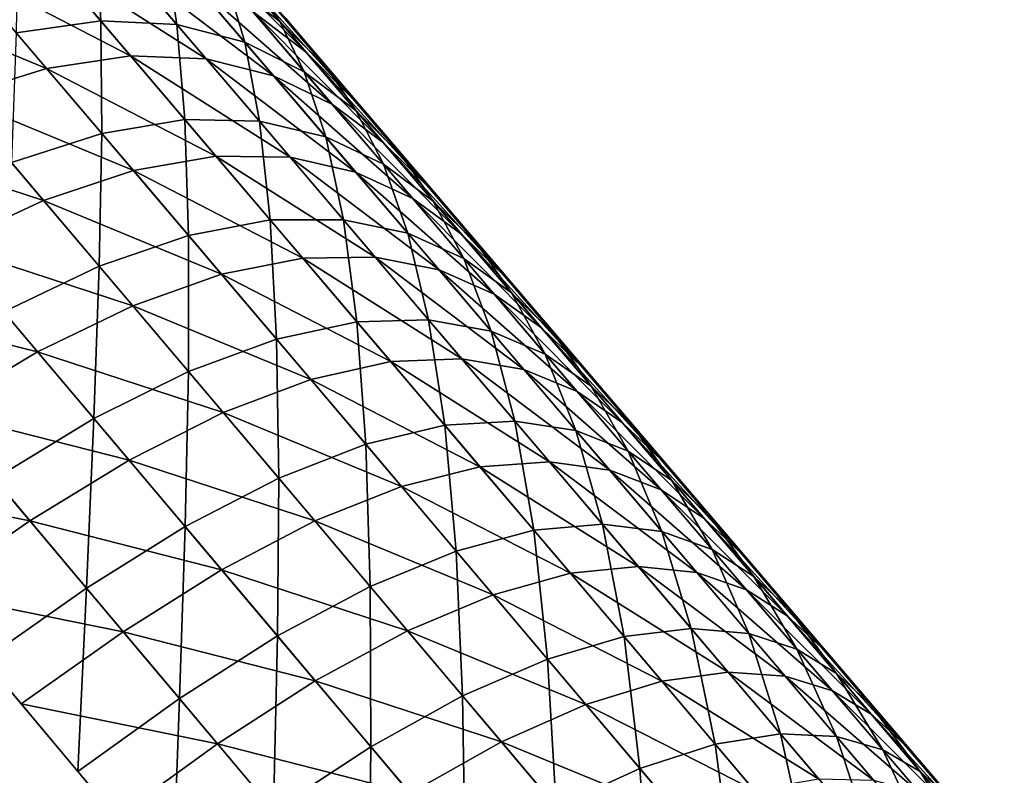
# Model space of a CAD drawing. Units: millimetres. Extents: x -28 to 239, y -6 to 237.
# Drawn here: x 222 to 225, y 187 to 188 of the extents above; entities that cross this region are included whole.
import ezdxf

# ---------------------------------------------------------------- set-up
doc = ezdxf.new("R2010")
doc.units = ezdxf.units.MM
doc.header["$LTSCALE"] = 21.359881
for name, color, linetype in [('22', 7, 'CONTINUOUS'), ('23', 7, 'CONTINUOUS'), ('25', 7, 'CONTINUOUS')]:
    doc.layers.add(name, color=color, linetype=linetype)

msp = doc.modelspace()

# ---------------------------------------------------------------- linework, layer by layer
at = {"layer": '22', "linetype": 'Continuous'}
for points in [[(222.4024, 188.6999, 10.7961), (222.3984, 188.4216, 11.1257), (222.6137, 188.4523, 10.9845), (222.4024, 188.6999, 10.7961)], [(222.4024, 188.6999, 10.7961), (222.6137, 188.4523, 10.9845), (222.6006, 188.6858, 10.6276), (222.4024, 188.6999, 10.7961)], [(222.6006, 188.6858, 10.6276), (222.6137, 188.4523, 10.9845), (222.808, 188.4429, 10.8129), (222.6006, 188.6858, 10.6276)], [(222.6006, 188.6858, 10.6276), (222.808, 188.4429, 10.8129), (222.7779, 188.6356, 10.4293), (222.6006, 188.6858, 10.6276)], [(222.8799, 188.6736, 9.7659), (222.9343, 188.555, 10.2016), (223.0707, 188.4503, 9.9466), (222.8799, 188.6736, 9.7659)], [(222.8799, 188.6736, 9.7659), (223.0707, 188.4503, 9.9466), (223.0065, 188.547, 9.4956), (222.8799, 188.6736, 9.7659)], [(222.7779, 188.6356, 10.4293), (222.808, 188.4429, 10.8129), (222.981, 188.3978, 10.6108), (222.7779, 188.6356, 10.4293)], [(222.7779, 188.6356, 10.4293), (222.981, 188.3978, 10.6108), (222.9343, 188.555, 10.2016), (222.7779, 188.6356, 10.4293)], [(222.9343, 188.555, 10.2016), (222.981, 188.3978, 10.6108), (223.1328, 188.3226, 10.379), (222.9343, 188.555, 10.2016)], [(222.9343, 188.555, 10.2016), (223.1328, 188.3226, 10.379), (223.0707, 188.4503, 9.9466), (222.9343, 188.555, 10.2016)], [(223.0065, 188.547, 9.4956), (223.0707, 188.4503, 9.9466), (223.1926, 188.3292, 9.6715), (223.0065, 188.547, 9.4956)], [(223.0065, 188.547, 9.4956), (223.1926, 188.3292, 9.6715), (223.2654, 188.2476, 9.3529), (223.0065, 188.547, 9.4956)], [(223.0858, 188.4579, 9.1818), (223.0065, 188.547, 9.4956), (223.2654, 188.2476, 9.3529), (223.0858, 188.4579, 9.1818)], [(222.3984, 188.4216, 11.1257), (222.6164, 188.1654, 11.3075), (222.6137, 188.4523, 10.9845), (222.3984, 188.4216, 11.1257)], [(222.6137, 188.4523, 10.9845), (222.6164, 188.1654, 11.3075), (222.8282, 188.2006, 11.1641), (222.6137, 188.4523, 10.9845)], [(222.6137, 188.4523, 10.9845), (222.8282, 188.2006, 11.1641), (222.808, 188.4429, 10.8129), (222.6137, 188.4523, 10.9845)], [(223.0707, 188.4503, 9.9466), (223.1328, 188.3226, 10.379), (223.2646, 188.2234, 10.1195), (223.0707, 188.4503, 9.9466)], [(223.0707, 188.4503, 9.9466), (223.2646, 188.2234, 10.1195), (223.1926, 188.3292, 9.6715), (223.0707, 188.4503, 9.9466)], [(222.3984, 188.4216, 11.1257), (222.386, 188.0908, 11.4231), (222.6164, 188.1654, 11.3075), (222.3984, 188.4216, 11.1257)], [(222.808, 188.4429, 10.8129), (222.8282, 188.2006, 11.1641), (223.0186, 188.1961, 10.9895), (222.808, 188.4429, 10.8129)], [(222.808, 188.4429, 10.8129), (223.0186, 188.1961, 10.9895), (222.981, 188.3978, 10.6108), (222.808, 188.4429, 10.8129)], [(222.981, 188.3978, 10.6108), (223.0186, 188.1961, 10.9895), (223.1873, 188.1562, 10.7839), (222.981, 188.3978, 10.6108)], [(222.981, 188.3978, 10.6108), (223.1873, 188.1562, 10.7839), (223.1328, 188.3226, 10.379), (222.981, 188.3978, 10.6108)], [(223.1328, 188.3226, 10.379), (223.1873, 188.1562, 10.7839), (223.3345, 188.0865, 10.5481), (223.1328, 188.3226, 10.379)], [(223.1328, 188.3226, 10.379), (223.3345, 188.0865, 10.5481), (223.2646, 188.2234, 10.1195), (223.1328, 188.3226, 10.379)], [(223.1926, 188.3292, 9.6715), (223.2646, 188.2234, 10.1195), (223.3816, 188.1079, 9.8399), (223.1926, 188.3292, 9.6715)], [(223.1926, 188.3292, 9.6715), (223.3816, 188.1079, 9.8399), (223.4476, 188.0344, 9.5163), (223.1926, 188.3292, 9.6715)], [(223.2654, 188.2476, 9.3529), (223.1926, 188.3292, 9.6715), (223.4476, 188.0344, 9.5163), (223.2654, 188.2476, 9.3529)], [(223.2646, 188.2234, 10.1195), (223.3345, 188.0865, 10.5481), (223.4614, 187.9929, 10.2844), (223.2646, 188.2234, 10.1195)], [(223.2646, 188.2234, 10.1195), (223.4614, 187.9929, 10.2844), (223.3816, 188.1079, 9.8399), (223.2646, 188.2234, 10.1195)], [(222.6164, 188.1654, 11.3075), (222.8377, 187.9053, 11.48), (222.8282, 188.2006, 11.1641), (222.6164, 188.1654, 11.3075)], [(222.8282, 188.2006, 11.1641), (222.8377, 187.9053, 11.48), (223.046, 187.9449, 11.3346), (222.8282, 188.2006, 11.1641)], [(222.8282, 188.2006, 11.1641), (223.046, 187.9449, 11.3346), (223.0186, 188.1961, 10.9895), (222.8282, 188.2006, 11.1641)], [(223.0186, 188.1961, 10.9895), (223.046, 187.9449, 11.3346), (223.2325, 187.9452, 11.1573), (223.0186, 188.1961, 10.9895)], [(223.0186, 188.1961, 10.9895), (223.2325, 187.9452, 11.1573), (223.1873, 188.1562, 10.7839), (223.0186, 188.1961, 10.9895)], [(222.386, 188.0908, 11.4231), (222.6102, 187.8266, 11.5968), (222.6164, 188.1654, 11.3075), (222.386, 188.0908, 11.4231)], [(222.6164, 188.1654, 11.3075), (222.6102, 187.8266, 11.5968), (222.8377, 187.9053, 11.48), (222.6164, 188.1654, 11.3075)], [(223.1873, 188.1562, 10.7839), (223.2325, 187.9452, 11.1573), (223.3968, 187.9107, 10.9483), (223.1873, 188.1562, 10.7839)], [(223.1873, 188.1562, 10.7839), (223.3968, 187.9107, 10.9483), (223.3345, 188.0865, 10.5481), (223.1873, 188.1562, 10.7839)], [(223.3816, 188.1079, 9.8399), (223.4614, 187.9929, 10.2844), (223.5736, 187.8832, 10.0004), (223.3816, 188.1079, 9.8399)], [(223.3816, 188.1079, 9.8399), (223.5736, 187.8832, 10.0004), (223.6321, 187.8184, 9.6717), (223.3816, 188.1079, 9.8399)], [(223.4476, 188.0344, 9.5163), (223.3816, 188.1079, 9.8399), (223.6321, 187.8184, 9.6717), (223.4476, 188.0344, 9.5163)], [(222.386, 188.0908, 11.4231), (222.3668, 187.7103, 11.689), (222.6102, 187.8266, 11.5968), (222.386, 188.0908, 11.4231)], [(223.3345, 188.0865, 10.5481), (223.3968, 187.9107, 10.9483), (223.5393, 187.8466, 10.7087), (223.3345, 188.0865, 10.5481)], [(223.3345, 188.0865, 10.5481), (223.5393, 187.8466, 10.7087), (223.4614, 187.9929, 10.2844), (223.3345, 188.0865, 10.5481)], [(223.4614, 187.9929, 10.2844), (223.5393, 187.8466, 10.7087), (223.6613, 187.7589, 10.4411), (223.4614, 187.9929, 10.2844)], [(223.4614, 187.9929, 10.2844), (223.6613, 187.7589, 10.4411), (223.5736, 187.8832, 10.0004), (223.4614, 187.9929, 10.2844)], [(222.8377, 187.9053, 11.48), (223.062, 187.6411, 11.643), (223.046, 187.9449, 11.3346), (222.8377, 187.9053, 11.48)], [(223.046, 187.9449, 11.3346), (223.267, 187.6851, 11.4957), (223.2325, 187.9452, 11.1573), (223.046, 187.9449, 11.3346)], [(223.046, 187.9449, 11.3346), (223.062, 187.6411, 11.643), (223.267, 187.6851, 11.4957), (223.046, 187.9449, 11.3346)], [(223.2325, 187.9452, 11.1573), (223.267, 187.6851, 11.4957), (223.4495, 187.6905, 11.3158), (223.2325, 187.9452, 11.1573)], [(223.2325, 187.9452, 11.1573), (223.4495, 187.6905, 11.3158), (223.3968, 187.9107, 10.9483), (223.2325, 187.9452, 11.1573)], [(222.6102, 187.8266, 11.5968), (222.8374, 187.5585, 11.7607), (222.8377, 187.9053, 11.48), (222.6102, 187.8266, 11.5968)], [(222.8377, 187.9053, 11.48), (222.8374, 187.5585, 11.7607), (223.062, 187.6411, 11.643), (222.8377, 187.9053, 11.48)], [(223.3968, 187.9107, 10.9483), (223.4495, 187.6905, 11.3158), (223.6095, 187.6613, 11.1037), (223.3968, 187.9107, 10.9483)], [(223.3968, 187.9107, 10.9483), (223.6095, 187.6613, 11.1037), (223.5393, 187.8466, 10.7087), (223.3968, 187.9107, 10.9483)], [(223.5736, 187.8832, 10.0004), (223.6613, 187.7589, 10.4411), (223.7683, 187.6552, 10.153), (223.5736, 187.8832, 10.0004)], [(223.5736, 187.8832, 10.0004), (223.7683, 187.6552, 10.153), (223.8194, 187.5991, 9.82), (223.5736, 187.8832, 10.0004)], [(223.6321, 187.8184, 9.6717), (223.5736, 187.8832, 10.0004), (223.8194, 187.5991, 9.82), (223.6321, 187.8184, 9.6717)], [(223.5393, 187.8466, 10.7087), (223.6095, 187.6613, 11.1037), (223.7473, 187.603, 10.8606), (223.5393, 187.8466, 10.7087)], [(223.5393, 187.8466, 10.7087), (223.7473, 187.603, 10.8606), (223.6613, 187.7589, 10.4411), (223.5393, 187.8466, 10.7087)], [(222.3668, 187.7103, 11.689), (222.5964, 187.4388, 11.8529), (222.6102, 187.8266, 11.5968), (222.3668, 187.7103, 11.689)], [(222.6102, 187.8266, 11.5968), (222.5964, 187.4388, 11.8529), (222.8374, 187.5585, 11.7607), (222.6102, 187.8266, 11.5968)], [(223.6613, 187.7589, 10.4411), (223.7473, 187.603, 10.8606), (223.8642, 187.5213, 10.5892), (223.6613, 187.7589, 10.4411)], [(223.6613, 187.7589, 10.4411), (223.8642, 187.5213, 10.5892), (223.7683, 187.6552, 10.153), (223.6613, 187.7589, 10.4411)], [(222.3668, 187.7103, 11.689), (222.3426, 187.2846, 11.9242), (222.5964, 187.4388, 11.8529), (222.3668, 187.7103, 11.689)], [(223.062, 187.6411, 11.643), (223.2894, 187.3729, 11.796), (223.267, 187.6851, 11.4957), (223.062, 187.6411, 11.643)], [(223.267, 187.6851, 11.4957), (223.4911, 187.4214, 11.6472), (223.4495, 187.6905, 11.3158), (223.267, 187.6851, 11.4957)], [(223.267, 187.6851, 11.4957), (223.2894, 187.3729, 11.796), (223.4911, 187.4214, 11.6472), (223.267, 187.6851, 11.4957)], [(223.4495, 187.6905, 11.3158), (223.4911, 187.4214, 11.6472), (223.6698, 187.4317, 11.465), (223.4495, 187.6905, 11.3158)], [(223.4495, 187.6905, 11.3158), (223.6698, 187.4317, 11.465), (223.6095, 187.6613, 11.1037), (223.4495, 187.6905, 11.3158)], [(223.6095, 187.6613, 11.1037), (223.6698, 187.4317, 11.465), (223.8254, 187.408, 11.2499), (223.6095, 187.6613, 11.1037)], [(223.6095, 187.6613, 11.1037), (223.8254, 187.408, 11.2499), (223.7473, 187.603, 10.8606), (223.6095, 187.6613, 11.1037)], [(223.7683, 187.6552, 10.153), (223.8642, 187.5213, 10.5892), (223.9659, 187.4239, 10.2973), (223.7683, 187.6552, 10.153)], [(223.7683, 187.6552, 10.153), (223.9659, 187.4239, 10.2973), (224.0094, 187.3767, 9.9607), (223.7683, 187.6552, 10.153)], [(223.8194, 187.5991, 9.82), (223.7683, 187.6552, 10.153), (224.0094, 187.3767, 9.9607), (223.8194, 187.5991, 9.82)], [(222.8374, 187.5585, 11.7607), (223.0677, 187.2865, 11.9145), (223.062, 187.6411, 11.643), (222.8374, 187.5585, 11.7607)], [(223.062, 187.6411, 11.643), (223.0677, 187.2865, 11.9145), (223.2894, 187.3729, 11.796), (223.062, 187.6411, 11.643)], [(223.7473, 187.603, 10.8606), (223.8254, 187.408, 11.2499), (223.9583, 187.3557, 11.0036), (223.7473, 187.603, 10.8606)], [(223.7473, 187.603, 10.8606), (223.9583, 187.3557, 11.0036), (223.8642, 187.5213, 10.5892), (223.7473, 187.603, 10.8606)], [(222.5964, 187.4388, 11.8529), (222.829, 187.1634, 12.0065), (222.8374, 187.5585, 11.7607), (222.5964, 187.4388, 11.8529)], [(222.8374, 187.5585, 11.7607), (222.829, 187.1634, 12.0065), (223.0677, 187.2865, 11.9145), (222.8374, 187.5585, 11.7607)], [(223.8642, 187.5213, 10.5892), (223.9583, 187.3557, 11.0036), (224.07, 187.2803, 10.7286), (223.8642, 187.5213, 10.5892)], [(223.8642, 187.5213, 10.5892), (224.07, 187.2803, 10.7286), (223.9659, 187.4239, 10.2973), (223.8642, 187.5213, 10.5892)], [(222.3426, 187.2846, 11.9242), (222.5772, 187.0064, 12.0768), (222.5964, 187.4388, 11.8529), (222.3426, 187.2846, 11.9242)], [(222.5964, 187.4388, 11.8529), (222.5772, 187.0064, 12.0768), (222.829, 187.1634, 12.0065), (222.5964, 187.4388, 11.8529)], [(223.2894, 187.3729, 11.796), (223.5198, 187.101, 11.9389), (223.4911, 187.4214, 11.6472), (223.2894, 187.3729, 11.796)], [(223.4911, 187.4214, 11.6472), (223.7181, 187.1539, 11.7887), (223.6698, 187.4317, 11.465), (223.4911, 187.4214, 11.6472)], [(223.4911, 187.4214, 11.6472), (223.5198, 187.101, 11.9389), (223.7181, 187.1539, 11.7887), (223.4911, 187.4214, 11.6472)], [(223.6698, 187.4317, 11.465), (223.7181, 187.1539, 11.7887), (223.893, 187.1692, 11.6044), (223.6698, 187.4317, 11.465)], [(223.6698, 187.4317, 11.465), (223.893, 187.1692, 11.6044), (223.8254, 187.408, 11.2499), (223.6698, 187.4317, 11.465)], [(223.9659, 187.4239, 10.2973), (224.07, 187.2803, 10.7286), (224.1662, 187.1894, 10.433), (223.9659, 187.4239, 10.2973)], [(223.9659, 187.4239, 10.2973), (224.1662, 187.1894, 10.433), (224.2015, 187.1518, 10.0932), (223.9659, 187.4239, 10.2973)], [(224.0094, 187.3767, 9.9607), (223.9659, 187.4239, 10.2973), (224.2015, 187.1518, 10.0932), (224.0094, 187.3767, 9.9607)], [(223.8254, 187.408, 11.2499), (223.893, 187.1692, 11.6044), (224.0443, 187.1511, 11.3867), (223.8254, 187.408, 11.2499)], [(223.8254, 187.408, 11.2499), (224.0443, 187.1511, 11.3867), (223.9583, 187.3557, 11.0036), (223.8254, 187.408, 11.2499)], [(223.0677, 187.2865, 11.9145), (223.3008, 187.0108, 12.0579), (223.2894, 187.3729, 11.796), (223.0677, 187.2865, 11.9145)], [(223.2894, 187.3729, 11.796), (223.3008, 187.0108, 12.0579), (223.5198, 187.101, 11.9389), (223.2894, 187.3729, 11.796)], [(223.9583, 187.3557, 11.0036), (224.0443, 187.1511, 11.3867), (224.1723, 187.1048, 11.1372), (223.9583, 187.3557, 11.0036)], [(223.9583, 187.3557, 11.0036), (224.1723, 187.1048, 11.1372), (224.07, 187.2803, 10.7286), (223.9583, 187.3557, 11.0036)], [(222.3426, 187.2846, 11.9242), (222.3165, 186.8233, 12.1315), (222.5772, 187.0064, 12.0768), (222.3426, 187.2846, 11.9242)], [(222.829, 187.1634, 12.0065), (223.0645, 186.8845, 12.1496), (223.0677, 187.2865, 11.9145), (222.829, 187.1634, 12.0065)], [(223.0677, 187.2865, 11.9145), (223.0645, 186.8845, 12.1496), (223.3008, 187.0108, 12.0579), (223.0677, 187.2865, 11.9145)], [(224.07, 187.2803, 10.7286), (224.1723, 187.1048, 11.1372), (224.2787, 187.0359, 10.8589), (224.07, 187.2803, 10.7286)], [(224.07, 187.2803, 10.7286), (224.2787, 187.0359, 10.8589), (224.1662, 187.1894, 10.433), (224.07, 187.2803, 10.7286)], [(223.7181, 187.1539, 11.7887), (223.9479, 186.883, 11.92), (223.893, 187.1692, 11.6044), (223.7181, 187.1539, 11.7887)], [(223.893, 187.1692, 11.6044), (223.9479, 186.883, 11.92), (224.1189, 186.9034, 11.7337), (223.893, 187.1692, 11.6044)], [(223.893, 187.1692, 11.6044), (224.1189, 186.9034, 11.7337), (224.0443, 187.1511, 11.3867), (223.893, 187.1692, 11.6044)], [(224.1662, 187.1894, 10.433), (224.2787, 187.0359, 10.8589), (224.3692, 186.9518, 10.56), (224.1662, 187.1894, 10.433)], [(224.1662, 187.1894, 10.433), (224.3692, 186.9518, 10.56), (224.3955, 186.9247, 10.2173), (224.1662, 187.1894, 10.433)], [(224.2015, 187.1518, 10.0932), (224.1662, 187.1894, 10.433), (224.3955, 186.9247, 10.2173), (224.2015, 187.1518, 10.0932)], [(222.5772, 187.0064, 12.0768), (222.8145, 186.7247, 12.2185), (222.829, 187.1634, 12.0065), (222.5772, 187.0064, 12.0768)], [(222.829, 187.1634, 12.0065), (222.8145, 186.7247, 12.2185), (223.0645, 186.8845, 12.1496), (222.829, 187.1634, 12.0065)], [(223.5198, 187.101, 11.9389), (223.7528, 186.8256, 12.0713), (223.7181, 187.1539, 11.7887), (223.5198, 187.101, 11.9389)], [(223.7181, 187.1539, 11.7887), (223.7528, 186.8256, 12.0713), (223.9479, 186.883, 11.92), (223.7181, 187.1539, 11.7887)], [(224.0443, 187.1511, 11.3867), (224.1189, 186.9034, 11.7337), (224.2658, 186.891, 11.5135), (224.0443, 187.1511, 11.3867)], [(224.0443, 187.1511, 11.3867), (224.2658, 186.891, 11.5135), (224.1723, 187.1048, 11.1372), (224.0443, 187.1511, 11.3867)], [(223.3008, 187.0108, 12.0579), (223.5365, 186.7316, 12.1907), (223.5198, 187.101, 11.9389), (223.3008, 187.0108, 12.0579)], [(223.5198, 187.101, 11.9389), (223.5365, 186.7316, 12.1907), (223.7528, 186.8256, 12.0713), (223.5198, 187.101, 11.9389)], [(224.1723, 187.1048, 11.1372), (224.2658, 186.891, 11.5135), (224.3889, 186.8509, 11.2612), (224.1723, 187.1048, 11.1372)], [(224.1723, 187.1048, 11.1372), (224.3889, 186.8509, 11.2612), (224.2787, 187.0359, 10.8589), (224.1723, 187.1048, 11.1372)], [(224.2787, 187.0359, 10.8589), (224.3889, 186.8509, 11.2612), (224.4897, 186.7887, 10.9799), (224.2787, 187.0359, 10.8589)], [(224.2787, 187.0359, 10.8589), (224.4897, 186.7887, 10.9799), (224.3692, 186.9518, 10.56), (224.2787, 187.0359, 10.8589)], [(222.3165, 186.8233, 12.1315), (222.5555, 186.5393, 12.2712), (222.5772, 187.0064, 12.0768), (222.3165, 186.8233, 12.1315)], [(222.5772, 187.0064, 12.0768), (222.5555, 186.5393, 12.2712), (222.8145, 186.7247, 12.2185), (222.5772, 187.0064, 12.0768)], [(223.0645, 186.8845, 12.1496), (223.3026, 186.6021, 12.2818), (223.3008, 187.0108, 12.0579), (223.0645, 186.8845, 12.1496)], [(223.3008, 187.0108, 12.0579), (223.3026, 186.6021, 12.2818), (223.5365, 186.7316, 12.1907), (223.3008, 187.0108, 12.0579)], [(224.3692, 186.9518, 10.56), (224.4897, 186.7887, 10.9799), (224.5744, 186.7114, 10.6778), (224.3692, 186.9518, 10.56)], [(224.3692, 186.9518, 10.56), (224.5744, 186.7114, 10.6778), (224.5917, 186.695, 10.3331), (224.3692, 186.9518, 10.56)], [(224.3955, 186.9247, 10.2173), (224.3692, 186.9518, 10.56), (224.5917, 186.695, 10.3331), (224.3955, 186.9247, 10.2173)], [(223.9479, 186.883, 11.92), (224.18, 186.6091, 12.0407), (224.1189, 186.9034, 11.7337), (223.9479, 186.883, 11.92)], [(224.1189, 186.9034, 11.7337), (224.18, 186.6091, 12.0407), (224.3471, 186.6348, 11.8526), (224.1189, 186.9034, 11.7337)], [(224.1189, 186.9034, 11.7337), (224.3471, 186.6348, 11.8526), (224.2658, 186.891, 11.5135), (224.1189, 186.9034, 11.7337)], [(224.2658, 186.891, 11.5135), (224.3471, 186.6348, 11.8526), (224.4894, 186.6283, 11.6302), (224.2658, 186.891, 11.5135)], [(224.2658, 186.891, 11.5135), (224.4894, 186.6283, 11.6302), (224.3889, 186.8509, 11.2612), (224.2658, 186.891, 11.5135)], [(222.8145, 186.7247, 12.2185), (223.0546, 186.4397, 12.3493), (223.0645, 186.8845, 12.1496), (222.8145, 186.7247, 12.2185)], [(223.0645, 186.8845, 12.1496), (223.0546, 186.4397, 12.3493), (223.3026, 186.6021, 12.2818), (223.0645, 186.8845, 12.1496)], [(223.7528, 186.8256, 12.0713), (223.9883, 186.5471, 12.193), (223.9479, 186.883, 11.92), (223.7528, 186.8256, 12.0713)], [(223.9479, 186.883, 11.92), (223.9883, 186.5471, 12.193), (224.18, 186.6091, 12.0407), (223.9479, 186.883, 11.92)], [(224.3889, 186.8509, 11.2612), (224.4894, 186.6283, 11.6302), (224.6075, 186.5945, 11.3752), (224.3889, 186.8509, 11.2612)], [(224.3889, 186.8509, 11.2612), (224.6075, 186.5945, 11.3752), (224.4897, 186.7887, 10.9799), (224.3889, 186.8509, 11.2612)], [(223.5365, 186.7316, 12.1907), (223.7749, 186.4492, 12.3126), (223.7528, 186.8256, 12.0713), (223.5365, 186.7316, 12.1907)], [(223.7528, 186.8256, 12.0713), (223.7749, 186.4492, 12.3126), (223.9883, 186.5471, 12.193), (223.7528, 186.8256, 12.0713)], [(224.4897, 186.7887, 10.9799), (224.6075, 186.5945, 11.3752), (224.7028, 186.539, 11.0913), (224.4897, 186.7887, 10.9799)], [(224.4897, 186.7887, 10.9799), (224.7028, 186.539, 11.0913), (224.5744, 186.7114, 10.6778), (224.4897, 186.7887, 10.9799)], [(222.5555, 186.5393, 12.2712), (222.7973, 186.2521, 12.3999), (222.8145, 186.7247, 12.2185), (222.5555, 186.5393, 12.2712)], [(222.8145, 186.7247, 12.2185), (222.7973, 186.2521, 12.3999), (223.0546, 186.4397, 12.3493), (222.8145, 186.7247, 12.2185)], [(223.3026, 186.6021, 12.2818), (223.5433, 186.3165, 12.4032), (223.5365, 186.7316, 12.1907), (223.3026, 186.6021, 12.2818)], [(223.5365, 186.7316, 12.1907), (223.5433, 186.3165, 12.4032), (223.7749, 186.4492, 12.3126), (223.5365, 186.7316, 12.1907)], [(224.5744, 186.7114, 10.6778), (224.7028, 186.539, 11.0913), (224.7816, 186.4688, 10.7864), (224.5744, 186.7114, 10.6778)], [(224.5744, 186.7114, 10.6778), (224.7816, 186.4688, 10.7864), (224.79, 186.4628, 10.4408), (224.5744, 186.7114, 10.6778)], [(224.5917, 186.695, 10.3331), (224.5744, 186.7114, 10.6778), (224.79, 186.4628, 10.4408), (224.5917, 186.695, 10.3331)], [(224.18, 186.6091, 12.0407), (224.4141, 186.3327, 12.1505), (224.3471, 186.6348, 11.8526), (224.18, 186.6091, 12.0407)], [(224.3471, 186.6348, 11.8526), (224.4141, 186.3327, 12.1505), (224.5771, 186.3639, 11.9609), (224.3471, 186.6348, 11.8526)], [(224.3471, 186.6348, 11.8526), (224.5771, 186.3639, 11.9609), (224.4894, 186.6283, 11.6302), (224.3471, 186.6348, 11.8526)], [(224.4894, 186.6283, 11.6302), (224.5771, 186.3639, 11.9609), (224.7148, 186.3635, 11.7363), (224.4894, 186.6283, 11.6302)], [(224.4894, 186.6283, 11.6302), (224.7148, 186.3635, 11.7363), (224.6075, 186.5945, 11.3752), (224.4894, 186.6283, 11.6302)], [(223.0546, 186.4397, 12.3493), (223.2973, 186.1516, 12.4691), (223.3026, 186.6021, 12.2818), (223.0546, 186.4397, 12.3493)], [(223.3026, 186.6021, 12.2818), (223.2973, 186.1516, 12.4691), (223.5433, 186.3165, 12.4032), (223.3026, 186.6021, 12.2818)], [(223.9883, 186.5471, 12.193), (224.2259, 186.2659, 12.3038), (224.18, 186.6091, 12.0407), (223.9883, 186.5471, 12.193)], [(224.18, 186.6091, 12.0407), (224.2259, 186.2659, 12.3038), (224.4141, 186.3327, 12.1505), (224.18, 186.6091, 12.0407)], [(224.6075, 186.5945, 11.3752), (224.7148, 186.3635, 11.7363), (224.8277, 186.3362, 11.4791), (224.6075, 186.5945, 11.3752)], [(224.6075, 186.5945, 11.3752), (224.8277, 186.3362, 11.4791), (224.7028, 186.539, 11.0913), (224.6075, 186.5945, 11.3752)], [(223.7749, 186.4492, 12.3126), (224.0155, 186.1639, 12.4236), (223.9883, 186.5471, 12.193), (223.7749, 186.4492, 12.3126)], [(223.9883, 186.5471, 12.193), (224.0155, 186.1639, 12.4236), (224.2259, 186.2659, 12.3038), (223.9883, 186.5471, 12.193)], [(224.7028, 186.539, 11.0913), (224.8277, 186.3362, 11.4791), (224.9175, 186.2876, 11.1927), (224.7028, 186.539, 11.0913)], [(224.7028, 186.539, 11.0913), (224.9175, 186.2876, 11.1927), (224.7816, 186.4688, 10.7864), (224.7028, 186.539, 11.0913)]]:
    msp.add_3dface(points, dxfattribs=at)
at = {"layer": '23', "linetype": 'Continuous'}
for points in [[(222.9438, 188.5989, -9.8276), (223.1375, 188.3721, -10.0074), (222.8043, 188.7071, -10.0796), (222.9438, 188.5989, -9.8276)], [(222.8043, 188.7071, -10.0796), (223.1375, 188.3721, -10.0074), (223.0027, 188.4749, -10.264), (222.8043, 188.7071, -10.0796)], [(222.4752, 188.6146, -10.8624), (222.6897, 188.3631, -11.0495), (222.2577, 188.5867, -11.0021), (222.4752, 188.6146, -10.8624)], [(222.6721, 188.6021, -10.6928), (222.8827, 188.3554, -10.8768), (222.4752, 188.6146, -10.8624), (222.6721, 188.6021, -10.6928)], [(222.4752, 188.6146, -10.8624), (222.8827, 188.3554, -10.8768), (222.6897, 188.3631, -11.0495), (222.4752, 188.6146, -10.8624)], [(222.8479, 188.5536, -10.4931), (223.0542, 188.3121, -10.6734), (222.6721, 188.6021, -10.6928), (222.8479, 188.5536, -10.4931)], [(222.6721, 188.6021, -10.6928), (223.0542, 188.3121, -10.6734), (222.8827, 188.3554, -10.8768), (222.6721, 188.6021, -10.6928)], [(223.0688, 188.4741, -9.5556), (223.2578, 188.2529, -9.7307), (222.9438, 188.5989, -9.8276), (223.0688, 188.4741, -9.5556)], [(222.9438, 188.5989, -9.8276), (223.2578, 188.2529, -9.7307), (223.1375, 188.3721, -10.0074), (222.9438, 188.5989, -9.8276)], [(222.2577, 188.5867, -11.0021), (222.4757, 188.3308, -11.1916), (222.0224, 188.5187, -11.1154), (222.2577, 188.5867, -11.0021)], [(222.2577, 188.5867, -11.0021), (222.6897, 188.3631, -11.0495), (222.4757, 188.3308, -11.1916), (222.2577, 188.5867, -11.0021)], [(223.0027, 188.4749, -10.264), (223.2043, 188.2389, -10.4402), (222.8479, 188.5536, -10.4931), (223.0027, 188.4749, -10.264)], [(222.8479, 188.5536, -10.4931), (223.2043, 188.2389, -10.4402), (223.0542, 188.3121, -10.6734), (222.8479, 188.5536, -10.4931)], [(222.0224, 188.5187, -11.1154), (222.4757, 188.3308, -11.1916), (222.2434, 188.2586, -11.3063), (222.0224, 188.5187, -11.1154)], [(223.1375, 188.3721, -10.0074), (223.3344, 188.1417, -10.1792), (223.0027, 188.4749, -10.264), (223.1375, 188.3721, -10.0074)], [(223.0027, 188.4749, -10.264), (223.3344, 188.1417, -10.1792), (223.2043, 188.2389, -10.4402), (223.0027, 188.4749, -10.264)], [(223.0834, 188.4608, -9.1792), (223.2628, 188.2507, -9.3503), (223.0688, 188.4741, -9.5556), (223.0834, 188.4608, -9.1792)], [(223.0688, 188.4741, -9.5556), (223.2628, 188.2507, -9.3503), (223.2578, 188.2529, -9.7307), (223.0688, 188.4741, -9.5556)], [(223.2578, 188.2529, -9.7307), (223.4497, 188.0282, -9.898), (223.1375, 188.3721, -10.0074), (223.2578, 188.2529, -9.7307)], [(223.1375, 188.3721, -10.0074), (223.4497, 188.0282, -9.898), (223.3344, 188.1417, -10.1792), (223.1375, 188.3721, -10.0074)], [(222.6897, 188.3631, -11.0495), (222.9076, 188.1074, -11.2276), (222.4757, 188.3308, -11.1916), (222.6897, 188.3631, -11.0495)], [(222.8827, 188.3554, -10.8768), (223.0966, 188.1047, -11.052), (222.6897, 188.3631, -11.0495), (222.8827, 188.3554, -10.8768)], [(222.6897, 188.3631, -11.0495), (223.0966, 188.1047, -11.052), (222.9076, 188.1074, -11.2276), (222.6897, 188.3631, -11.0495)], [(223.0542, 188.3121, -10.6734), (223.2637, 188.0667, -10.8451), (222.8827, 188.3554, -10.8768), (223.0542, 188.3121, -10.6734)], [(222.8827, 188.3554, -10.8768), (223.2637, 188.0667, -10.8451), (223.0966, 188.1047, -11.052), (222.8827, 188.3554, -10.8768)], [(222.4757, 188.3308, -11.1916), (222.6971, 188.0706, -11.3718), (222.2434, 188.2586, -11.3063), (222.4757, 188.3308, -11.1916)], [(222.4757, 188.3308, -11.1916), (222.9076, 188.1074, -11.2276), (222.6971, 188.0706, -11.3718), (222.4757, 188.3308, -11.1916)], [(223.2043, 188.2389, -10.4402), (223.4092, 187.999, -10.6079), (223.0542, 188.3121, -10.6734), (223.2043, 188.2389, -10.4402)], [(223.0542, 188.3121, -10.6734), (223.4092, 187.999, -10.6079), (223.2637, 188.0667, -10.8451), (223.0542, 188.3121, -10.6734)], [(222.2434, 188.2586, -11.3063), (222.4677, 187.9945, -11.4879), (221.996, 188.1481, -11.398), (222.2434, 188.2586, -11.3063)], [(222.2434, 188.2586, -11.3063), (222.6971, 188.0706, -11.3718), (222.4677, 187.9945, -11.4879), (222.2434, 188.2586, -11.3063)], [(223.2628, 188.2507, -9.3503), (223.4448, 188.0377, -9.5138), (223.2578, 188.2529, -9.7307), (223.2628, 188.2507, -9.3503)], [(223.2578, 188.2529, -9.7307), (223.4448, 188.0377, -9.5138), (223.4497, 188.0282, -9.898), (223.2578, 188.2529, -9.7307)], [(223.3344, 188.1417, -10.1792), (223.5343, 187.9076, -10.3428), (223.2043, 188.2389, -10.4402), (223.3344, 188.1417, -10.1792)], [(223.2043, 188.2389, -10.4402), (223.5343, 187.9076, -10.3428), (223.4092, 187.999, -10.6079), (223.2043, 188.2389, -10.4402)], [(221.996, 188.1481, -11.398), (222.4677, 187.9945, -11.4879), (222.2228, 187.8804, -11.5799), (221.996, 188.1481, -11.398)], [(223.4497, 188.0282, -9.898), (223.6446, 187.8001, -10.0573), (223.3344, 188.1417, -10.1792), (223.4497, 188.0282, -9.898)], [(223.3344, 188.1417, -10.1792), (223.6446, 187.8001, -10.0573), (223.5343, 187.9076, -10.3428), (223.3344, 188.1417, -10.1792)], [(222.9076, 188.1074, -11.2276), (223.1288, 187.8476, -11.3963), (222.6971, 188.0706, -11.3718), (222.9076, 188.1074, -11.2276)], [(223.0966, 188.1047, -11.052), (223.3138, 187.8499, -11.218), (222.9076, 188.1074, -11.2276), (223.0966, 188.1047, -11.052)], [(222.9076, 188.1074, -11.2276), (223.3138, 187.8499, -11.218), (223.1288, 187.8476, -11.3963), (222.9076, 188.1074, -11.2276)], [(223.2637, 188.0667, -10.8451), (223.4765, 187.8173, -11.0078), (223.0966, 188.1047, -11.052), (223.2637, 188.0667, -10.8451)], [(223.0966, 188.1047, -11.052), (223.4765, 187.8173, -11.0078), (223.3138, 187.8499, -11.218), (223.0966, 188.1047, -11.052)], [(222.6971, 188.0706, -11.3718), (222.9217, 187.8063, -11.5425), (222.4677, 187.9945, -11.4879), (222.6971, 188.0706, -11.3718)], [(222.6971, 188.0706, -11.3718), (223.1288, 187.8476, -11.3963), (222.9217, 187.8063, -11.5425), (222.6971, 188.0706, -11.3718)], [(223.4092, 187.999, -10.6079), (223.6172, 187.7554, -10.7669), (223.2637, 188.0667, -10.8451), (223.4092, 187.999, -10.6079)], [(223.2637, 188.0667, -10.8451), (223.6172, 187.7554, -10.7669), (223.4765, 187.8173, -11.0078), (223.2637, 188.0667, -10.8451)], [(223.4448, 188.0377, -9.5138), (223.6291, 187.8219, -9.6694), (223.4497, 188.0282, -9.898), (223.4448, 188.0377, -9.5138)], [(223.4497, 188.0282, -9.898), (223.6291, 187.8219, -9.6694), (223.6446, 187.8001, -10.0573), (223.4497, 188.0282, -9.898)], [(223.5343, 187.9076, -10.3428), (223.7373, 187.6699, -10.4978), (223.4092, 187.999, -10.6079), (223.5343, 187.9076, -10.3428)], [(223.4092, 187.999, -10.6079), (223.7373, 187.6699, -10.4978), (223.6172, 187.7554, -10.7669), (223.4092, 187.999, -10.6079)], [(222.4677, 187.9945, -11.4879), (222.6953, 187.7262, -11.6596), (222.2228, 187.8804, -11.5799), (222.4677, 187.9945, -11.4879)], [(222.4677, 187.9945, -11.4879), (222.9217, 187.8063, -11.5425), (222.6953, 187.7262, -11.6596), (222.4677, 187.9945, -11.4879)], [(223.6446, 187.8001, -10.0573), (223.8423, 187.5686, -10.2083), (223.5343, 187.9076, -10.3428), (223.6446, 187.8001, -10.0573)], [(223.5343, 187.9076, -10.3428), (223.8423, 187.5686, -10.2083), (223.7373, 187.6699, -10.4978), (223.5343, 187.9076, -10.3428)], [(222.2228, 187.8804, -11.5799), (222.4528, 187.6086, -11.7518), (221.9657, 187.7311, -11.6525), (222.2228, 187.8804, -11.5799)], [(222.2228, 187.8804, -11.5799), (222.6953, 187.7262, -11.6596), (222.4528, 187.6086, -11.7518), (222.2228, 187.8804, -11.5799)], [(223.1288, 187.8476, -11.3963), (223.3531, 187.5838, -11.5554), (222.9217, 187.8063, -11.5425), (223.1288, 187.8476, -11.3963)], [(223.3138, 187.8499, -11.218), (223.5342, 187.591, -11.3746), (223.1288, 187.8476, -11.3963), (223.3138, 187.8499, -11.218)], [(223.1288, 187.8476, -11.3963), (223.5342, 187.591, -11.3746), (223.3531, 187.5838, -11.5554), (223.1288, 187.8476, -11.3963)], [(223.4765, 187.8173, -11.0078), (223.6925, 187.564, -11.1613), (223.3138, 187.8499, -11.218), (223.4765, 187.8173, -11.0078)], [(223.3138, 187.8499, -11.218), (223.6925, 187.564, -11.1613), (223.5342, 187.591, -11.3746), (223.3138, 187.8499, -11.218)], [(223.6291, 187.8219, -9.6694), (223.8164, 187.6026, -9.8179), (223.6446, 187.8001, -10.0573), (223.6291, 187.8219, -9.6694)], [(222.9217, 187.8063, -11.5425), (223.1495, 187.538, -11.7032), (222.6953, 187.7262, -11.6596), (222.9217, 187.8063, -11.5425)], [(222.9217, 187.8063, -11.5425), (223.3531, 187.5838, -11.5554), (223.1495, 187.538, -11.7032), (222.9217, 187.8063, -11.5425)], [(223.6172, 187.7554, -10.7669), (223.8284, 187.5079, -10.9169), (223.4765, 187.8173, -11.0078), (223.6172, 187.7554, -10.7669)], [(223.4765, 187.8173, -11.0078), (223.8284, 187.5079, -10.9169), (223.6925, 187.564, -11.1613), (223.4765, 187.8173, -11.0078)], [(223.6446, 187.8001, -10.0573), (223.8164, 187.6026, -9.8179), (223.8423, 187.5686, -10.2083), (223.6446, 187.8001, -10.0573)], [(223.7373, 187.6699, -10.4978), (223.9433, 187.4287, -10.6441), (223.6172, 187.7554, -10.7669), (223.7373, 187.6699, -10.4978)], [(223.6172, 187.7554, -10.7669), (223.9433, 187.4287, -10.6441), (223.8284, 187.5079, -10.9169), (223.6172, 187.7554, -10.7669)], [(221.9657, 187.7311, -11.6525), (222.4528, 187.6086, -11.7518), (222.1977, 187.4563, -11.8237), (221.9657, 187.7311, -11.6525)], [(222.6953, 187.7262, -11.6596), (222.926, 187.4539, -11.8213), (222.4528, 187.6086, -11.7518), (222.6953, 187.7262, -11.6596)], [(222.6953, 187.7262, -11.6596), (223.1495, 187.538, -11.7032), (222.926, 187.4539, -11.8213), (222.6953, 187.7262, -11.6596)], [(223.8423, 187.5686, -10.2083), (224.0429, 187.3337, -10.3507), (223.7373, 187.6699, -10.4978), (223.8423, 187.5686, -10.2083)], [(223.7373, 187.6699, -10.4978), (224.0429, 187.3337, -10.3507), (223.9433, 187.4287, -10.6441), (223.7373, 187.6699, -10.4978)], [(222.4528, 187.6086, -11.7518), (222.6859, 187.3329, -11.9135), (222.1977, 187.4563, -11.8237), (222.4528, 187.6086, -11.7518)], [(222.4528, 187.6086, -11.7518), (222.926, 187.4539, -11.8213), (222.6859, 187.3329, -11.9135), (222.4528, 187.6086, -11.7518)], [(223.8164, 187.6026, -9.8179), (224.0062, 187.3804, -9.9588), (223.8423, 187.5686, -10.2083), (223.8164, 187.6026, -9.8179)], [(223.3531, 187.5838, -11.5554), (223.5806, 187.3159, -11.7045), (223.1495, 187.538, -11.7032), (223.3531, 187.5838, -11.5554)], [(223.5342, 187.591, -11.3746), (223.7578, 187.3282, -11.5214), (223.3531, 187.5838, -11.5554), (223.5342, 187.591, -11.3746)], [(223.3531, 187.5838, -11.5554), (223.7578, 187.3282, -11.5214), (223.5806, 187.3159, -11.7045), (223.3531, 187.5838, -11.5554)], [(223.6925, 187.564, -11.1613), (223.9117, 187.3067, -11.3052), (223.5342, 187.591, -11.3746), (223.6925, 187.564, -11.1613)], [(223.5342, 187.591, -11.3746), (223.9117, 187.3067, -11.3052), (223.7578, 187.3282, -11.5214), (223.5342, 187.591, -11.3746)], [(223.8423, 187.5686, -10.2083), (224.0062, 187.3804, -9.9588), (224.0429, 187.3337, -10.3507), (223.8423, 187.5686, -10.2083)], [(223.8284, 187.5079, -10.9169), (224.0427, 187.2567, -11.0576), (223.6925, 187.564, -11.1613), (223.8284, 187.5079, -10.9169)], [(223.6925, 187.564, -11.1613), (224.0427, 187.2567, -11.0576), (223.9117, 187.3067, -11.3052), (223.6925, 187.564, -11.1613)], [(223.1495, 187.538, -11.7032), (223.3803, 187.2657, -11.8538), (222.926, 187.4539, -11.8213), (223.1495, 187.538, -11.7032)], [(223.1495, 187.538, -11.7032), (223.5806, 187.3159, -11.7045), (223.3803, 187.2657, -11.8538), (223.1495, 187.538, -11.7032)], [(223.9433, 187.4287, -10.6441), (224.1523, 187.1839, -10.7813), (223.8284, 187.5079, -10.9169), (223.9433, 187.4287, -10.6441)], [(223.8284, 187.5079, -10.9169), (224.1523, 187.1839, -10.7813), (224.0427, 187.2567, -11.0576), (223.8284, 187.5079, -10.9169)], [(222.1977, 187.4563, -11.8237), (222.4328, 187.1776, -11.9844), (221.9344, 187.2772, -11.8813), (222.1977, 187.4563, -11.8237)], [(222.1977, 187.4563, -11.8237), (222.6859, 187.3329, -11.9135), (222.4328, 187.1776, -11.9844), (222.1977, 187.4563, -11.8237)], [(222.926, 187.4539, -11.8213), (223.1596, 187.1777, -11.9725), (222.6859, 187.3329, -11.9135), (222.926, 187.4539, -11.8213)], [(222.926, 187.4539, -11.8213), (223.3803, 187.2657, -11.8538), (223.1596, 187.1777, -11.9725), (222.926, 187.4539, -11.8213)], [(224.0429, 187.3337, -10.3507), (224.2463, 187.0956, -10.4844), (223.9433, 187.4287, -10.6441), (224.0429, 187.3337, -10.3507)], [(223.9433, 187.4287, -10.6441), (224.2463, 187.0956, -10.4844), (224.1523, 187.1839, -10.7813), (223.9433, 187.4287, -10.6441)], [(224.0062, 187.3804, -9.9588), (224.1981, 187.1558, -10.0915), (224.0429, 187.3337, -10.3507), (224.0062, 187.3804, -9.9588)], [(222.6859, 187.3329, -11.9135), (222.9219, 187.0534, -12.0645), (222.4328, 187.1776, -11.9844), (222.6859, 187.3329, -11.9135)], [(222.6859, 187.3329, -11.9135), (223.1596, 187.1777, -11.9725), (222.9219, 187.0534, -12.0645), (222.6859, 187.3329, -11.9135)], [(223.7578, 187.3282, -11.5214), (223.9844, 187.0617, -11.6581), (223.5806, 187.3159, -11.7045), (223.7578, 187.3282, -11.5214)], [(223.9117, 187.3067, -11.3052), (224.1339, 187.0459, -11.4393), (223.7578, 187.3282, -11.5214), (223.9117, 187.3067, -11.3052)], [(223.7578, 187.3282, -11.5214), (224.1339, 187.0459, -11.4393), (223.9844, 187.0617, -11.6581), (223.7578, 187.3282, -11.5214)], [(224.0429, 187.3337, -10.3507), (224.1981, 187.1558, -10.0915), (224.2463, 187.0956, -10.4844), (224.0429, 187.3337, -10.3507)], [(223.5806, 187.3159, -11.7045), (223.8111, 187.0443, -11.8433), (223.3803, 187.2657, -11.8538), (223.5806, 187.3159, -11.7045)], [(223.5806, 187.3159, -11.7045), (223.9844, 187.0617, -11.6581), (223.8111, 187.0443, -11.8433), (223.5806, 187.3159, -11.7045)], [(224.0427, 187.2567, -11.0576), (224.2599, 187.0021, -11.1887), (223.9117, 187.3067, -11.3052), (224.0427, 187.2567, -11.0576)], [(223.9117, 187.3067, -11.3052), (224.2599, 187.0021, -11.1887), (224.1339, 187.0459, -11.4393), (223.9117, 187.3067, -11.3052)], [(221.9344, 187.2772, -11.8813), (222.4328, 187.1776, -11.9844), (222.1711, 186.996, -12.0403), (221.9344, 187.2772, -11.8813)], [(223.3803, 187.2657, -11.8538), (223.6141, 186.9896, -11.9939), (223.1596, 187.1777, -11.9725), (223.3803, 187.2657, -11.8538)], [(223.3803, 187.2657, -11.8538), (223.8111, 187.0443, -11.8433), (223.6141, 186.9896, -11.9939), (223.3803, 187.2657, -11.8538)], [(224.1523, 187.1839, -10.7813), (224.3641, 186.9359, -10.9092), (224.0427, 187.2567, -11.0576), (224.1523, 187.1839, -10.7813)], [(224.0427, 187.2567, -11.0576), (224.3641, 186.9359, -10.9092), (224.2599, 187.0021, -11.1887), (224.0427, 187.2567, -11.0576)], [(222.4328, 187.1776, -11.9844), (222.6708, 186.8953, -12.1342), (222.1711, 186.996, -12.0403), (222.4328, 187.1776, -11.9844)], [(222.4328, 187.1776, -11.9844), (222.9219, 187.0534, -12.0645), (222.6708, 186.8953, -12.1342), (222.4328, 187.1776, -11.9844)], [(223.1596, 187.1777, -11.9725), (223.3961, 186.8978, -12.113), (222.9219, 187.0534, -12.0645), (223.1596, 187.1777, -11.9725)], [(223.1596, 187.1777, -11.9725), (223.6141, 186.9896, -11.9939), (223.3961, 186.8978, -12.113), (223.1596, 187.1777, -11.9725)], [(224.2463, 187.0956, -10.4844), (224.4522, 186.8545, -10.6089), (224.1523, 187.1839, -10.7813), (224.2463, 187.0956, -10.4844)], [(224.1523, 187.1839, -10.7813), (224.4522, 186.8545, -10.6089), (224.3641, 186.9359, -10.9092), (224.1523, 187.1839, -10.7813)], [(224.1981, 187.1558, -10.0915), (224.3915, 186.9293, -10.2155), (224.2463, 187.0956, -10.4844), (224.1981, 187.1558, -10.0915)], [(224.2463, 187.0956, -10.4844), (224.3915, 186.9293, -10.2155), (224.4522, 186.8545, -10.6089), (224.2463, 187.0956, -10.4844)], [(222.9219, 187.0534, -12.0645), (223.1608, 186.7702, -12.2046), (222.6708, 186.8953, -12.1342), (222.9219, 187.0534, -12.0645)], [(222.9219, 187.0534, -12.0645), (223.3961, 186.8978, -12.113), (223.1608, 186.7702, -12.2046), (222.9219, 187.0534, -12.0645)], [(223.8111, 187.0443, -11.8433), (224.0441, 186.7694, -11.9715), (223.6141, 186.9896, -11.9939), (223.8111, 187.0443, -11.8433)], [(223.9844, 187.0617, -11.6581), (224.2136, 186.792, -11.7845), (223.8111, 187.0443, -11.8433), (223.9844, 187.0617, -11.6581)], [(223.8111, 187.0443, -11.8433), (224.2136, 186.792, -11.7845), (224.0441, 186.7694, -11.9715), (223.8111, 187.0443, -11.8433)], [(224.1339, 187.0459, -11.4393), (224.3585, 186.782, -11.5633), (223.9844, 187.0617, -11.6581), (224.1339, 187.0459, -11.4393)], [(223.9844, 187.0617, -11.6581), (224.3585, 186.782, -11.5633), (224.2136, 186.792, -11.7845), (223.9844, 187.0617, -11.6581)], [(224.2599, 187.0021, -11.1887), (224.4795, 186.7446, -11.3098), (224.1339, 187.0459, -11.4393), (224.2599, 187.0021, -11.1887)], [(224.1339, 187.0459, -11.4393), (224.4795, 186.7446, -11.3098), (224.3585, 186.782, -11.5633), (224.1339, 187.0459, -11.4393)], [(222.1711, 186.996, -12.0403), (222.6708, 186.8953, -12.1342), (222.4108, 186.7112, -12.1881), (222.1711, 186.996, -12.0403)], [(224.3641, 186.9359, -10.9092), (224.5781, 186.6851, -11.0274), (224.2599, 187.0021, -11.1887), (224.3641, 186.9359, -10.9092)], [(224.2599, 187.0021, -11.1887), (224.5781, 186.6851, -11.0274), (224.4795, 186.7446, -11.3098), (224.2599, 187.0021, -11.1887)], [(223.6141, 186.9896, -11.9939), (223.8504, 186.7102, -12.1232), (223.3961, 186.8978, -12.113), (223.6141, 186.9896, -11.9939)], [(223.6141, 186.9896, -11.9939), (224.0441, 186.7694, -11.9715), (223.8504, 186.7102, -12.1232), (223.6141, 186.9896, -11.9939)], [(224.4522, 186.8545, -10.6089), (224.6604, 186.6108, -10.7241), (224.3641, 186.9359, -10.9092), (224.4522, 186.8545, -10.6089)], [(224.3641, 186.9359, -10.9092), (224.6604, 186.6108, -10.7241), (224.5781, 186.6851, -11.0274), (224.3641, 186.9359, -10.9092)], [(224.3915, 186.9293, -10.2155), (224.5869, 186.7006, -10.331), (224.4522, 186.8545, -10.6089), (224.3915, 186.9293, -10.2155)], [(222.6708, 186.8953, -12.1342), (222.9116, 186.6094, -12.2729), (222.4108, 186.7112, -12.1881), (222.6708, 186.8953, -12.1342)], [(222.6708, 186.8953, -12.1342), (223.1608, 186.7702, -12.2046), (222.9116, 186.6094, -12.2729), (222.6708, 186.8953, -12.1342)], [(223.3961, 186.8978, -12.113), (223.6353, 186.6145, -12.2427), (223.1608, 186.7702, -12.2046), (223.3961, 186.8978, -12.113)], [(223.3961, 186.8978, -12.113), (223.8504, 186.7102, -12.1232), (223.6353, 186.6145, -12.2427), (223.3961, 186.8978, -12.113)], [(224.4522, 186.8545, -10.6089), (224.5869, 186.7006, -10.331), (224.6604, 186.6108, -10.7241), (224.4522, 186.8545, -10.6089)], [(224.2136, 186.792, -11.7845), (224.4448, 186.5197, -11.9), (224.0441, 186.7694, -11.9715), (224.2136, 186.792, -11.7845)], [(224.3585, 186.782, -11.5633), (224.5852, 186.5158, -11.6766), (224.2136, 186.792, -11.7845), (224.3585, 186.782, -11.5633)], [(224.2136, 186.792, -11.7845), (224.5852, 186.5158, -11.6766), (224.4448, 186.5197, -11.9), (224.2136, 186.792, -11.7845)], [(223.1608, 186.7702, -12.2046), (223.4023, 186.4837, -12.3336), (222.9116, 186.6094, -12.2729), (223.1608, 186.7702, -12.2046)], [(223.1608, 186.7702, -12.2046), (223.6353, 186.6145, -12.2427), (223.4023, 186.4837, -12.3336), (223.1608, 186.7702, -12.2046)], [(224.0441, 186.7694, -11.9715), (224.2794, 186.4917, -12.0887), (223.8504, 186.7102, -12.1232), (224.0441, 186.7694, -11.9715)], [(224.0441, 186.7694, -11.9715), (224.4448, 186.5197, -11.9), (224.2794, 186.4917, -12.0887), (224.0441, 186.7694, -11.9715)], [(224.4795, 186.7446, -11.3098), (224.701, 186.4848, -11.4207), (224.3585, 186.782, -11.5633), (224.4795, 186.7446, -11.3098)], [(224.3585, 186.782, -11.5633), (224.701, 186.4848, -11.4207), (224.5852, 186.5158, -11.6766), (224.3585, 186.782, -11.5633)], [(224.5781, 186.6851, -11.0274), (224.794, 186.4322, -11.1357), (224.4795, 186.7446, -11.3098), (224.5781, 186.6851, -11.0274)], [(224.4795, 186.7446, -11.3098), (224.794, 186.4322, -11.1357), (224.701, 186.4848, -11.4207), (224.4795, 186.7446, -11.3098)], [(222.4108, 186.7112, -12.1881), (222.9116, 186.6094, -12.2729), (222.6533, 186.4231, -12.3248), (222.4108, 186.7112, -12.1881)], [(223.8504, 186.7102, -12.1232), (224.0892, 186.4277, -12.2415), (223.6353, 186.6145, -12.2427), (223.8504, 186.7102, -12.1232)], [(223.8504, 186.7102, -12.1232), (224.2794, 186.4917, -12.0887), (224.0892, 186.4277, -12.2415), (223.8504, 186.7102, -12.1232)], [(224.5869, 186.7006, -10.331), (224.7842, 186.4696, -10.4382), (224.6604, 186.6108, -10.7241), (224.5869, 186.7006, -10.331)], [(224.6604, 186.6108, -10.7241), (224.8704, 186.365, -10.8298), (224.5781, 186.6851, -11.0274), (224.6604, 186.6108, -10.7241)], [(224.5781, 186.6851, -11.0274), (224.8704, 186.365, -10.8298), (224.794, 186.4322, -11.1357), (224.5781, 186.6851, -11.0274)], [(223.6353, 186.6145, -12.2427), (223.877, 186.3281, -12.3612), (223.4023, 186.4837, -12.3336), (223.6353, 186.6145, -12.2427)], [(223.6353, 186.6145, -12.2427), (224.0892, 186.4277, -12.2415), (223.877, 186.3281, -12.3612), (223.6353, 186.6145, -12.2427)], [(222.9116, 186.6094, -12.2729), (223.1552, 186.3203, -12.4005), (222.6533, 186.4231, -12.3248), (222.9116, 186.6094, -12.2729)], [(222.9116, 186.6094, -12.2729), (223.4023, 186.4837, -12.3336), (223.1552, 186.3203, -12.4005), (222.9116, 186.6094, -12.2729)], [(224.6604, 186.6108, -10.7241), (224.7842, 186.4696, -10.4382), (224.8704, 186.365, -10.8298), (224.6604, 186.6108, -10.7241)]]:
    msp.add_3dface(points, dxfattribs=at)
at = {"layer": '25', "linetype": 'Continuous'}
for points in [[(223.0858, 188.4579, 9.1818), (223.2628, 188.2507, -9.3503), (223.0834, 188.4608, -9.1792), (223.0858, 188.4579, 9.1818)], [(223.0858, 188.4579, 9.1818), (223.2654, 188.2476, 9.3529), (223.2628, 188.2507, -9.3503), (223.0858, 188.4579, 9.1818)], [(223.2654, 188.2476, 9.3529), (223.4448, 188.0377, -9.5138), (223.2628, 188.2507, -9.3503), (223.2654, 188.2476, 9.3529)], [(223.2654, 188.2476, 9.3529), (223.4476, 188.0344, 9.5163), (223.4448, 188.0377, -9.5138), (223.2654, 188.2476, 9.3529)], [(223.4476, 188.0344, 9.5163), (223.6291, 187.8219, -9.6694), (223.4448, 188.0377, -9.5138), (223.4476, 188.0344, 9.5163)], [(223.4476, 188.0344, 9.5163), (223.6321, 187.8184, 9.6717), (223.6291, 187.8219, -9.6694), (223.4476, 188.0344, 9.5163)], [(223.6321, 187.8184, 9.6717), (223.8164, 187.6026, -9.8179), (223.6291, 187.8219, -9.6694), (223.6321, 187.8184, 9.6717)], [(223.6321, 187.8184, 9.6717), (223.8194, 187.5991, 9.82), (223.8164, 187.6026, -9.8179), (223.6321, 187.8184, 9.6717)], [(223.8194, 187.5991, 9.82), (224.0062, 187.3804, -9.9588), (223.8164, 187.6026, -9.8179), (223.8194, 187.5991, 9.82)], [(223.8194, 187.5991, 9.82), (224.0094, 187.3767, 9.9607), (224.0062, 187.3804, -9.9588), (223.8194, 187.5991, 9.82)], [(224.0094, 187.3767, 9.9607), (224.1981, 187.1558, -10.0915), (224.0062, 187.3804, -9.9588), (224.0094, 187.3767, 9.9607)], [(224.0094, 187.3767, 9.9607), (224.2015, 187.1518, 10.0932), (224.1981, 187.1558, -10.0915), (224.0094, 187.3767, 9.9607)], [(224.2015, 187.1518, 10.0932), (224.3915, 186.9293, -10.2155), (224.1981, 187.1558, -10.0915), (224.2015, 187.1518, 10.0932)], [(224.2015, 187.1518, 10.0932), (224.3955, 186.9247, 10.2173), (224.3915, 186.9293, -10.2155), (224.2015, 187.1518, 10.0932)], [(224.3955, 186.9247, 10.2173), (224.5869, 186.7006, -10.331), (224.3915, 186.9293, -10.2155), (224.3955, 186.9247, 10.2173)], [(224.3955, 186.9247, 10.2173), (224.5917, 186.695, 10.3331), (224.5869, 186.7006, -10.331), (224.3955, 186.9247, 10.2173)], [(224.5917, 186.695, 10.3331), (224.7842, 186.4696, -10.4382), (224.5869, 186.7006, -10.331), (224.5917, 186.695, 10.3331)], [(224.5917, 186.695, 10.3331), (224.79, 186.4628, 10.4408), (224.7842, 186.4696, -10.4382), (224.5917, 186.695, 10.3331)]]:
    msp.add_3dface(points, dxfattribs=at)

doc.saveas('drawing.dxf')
